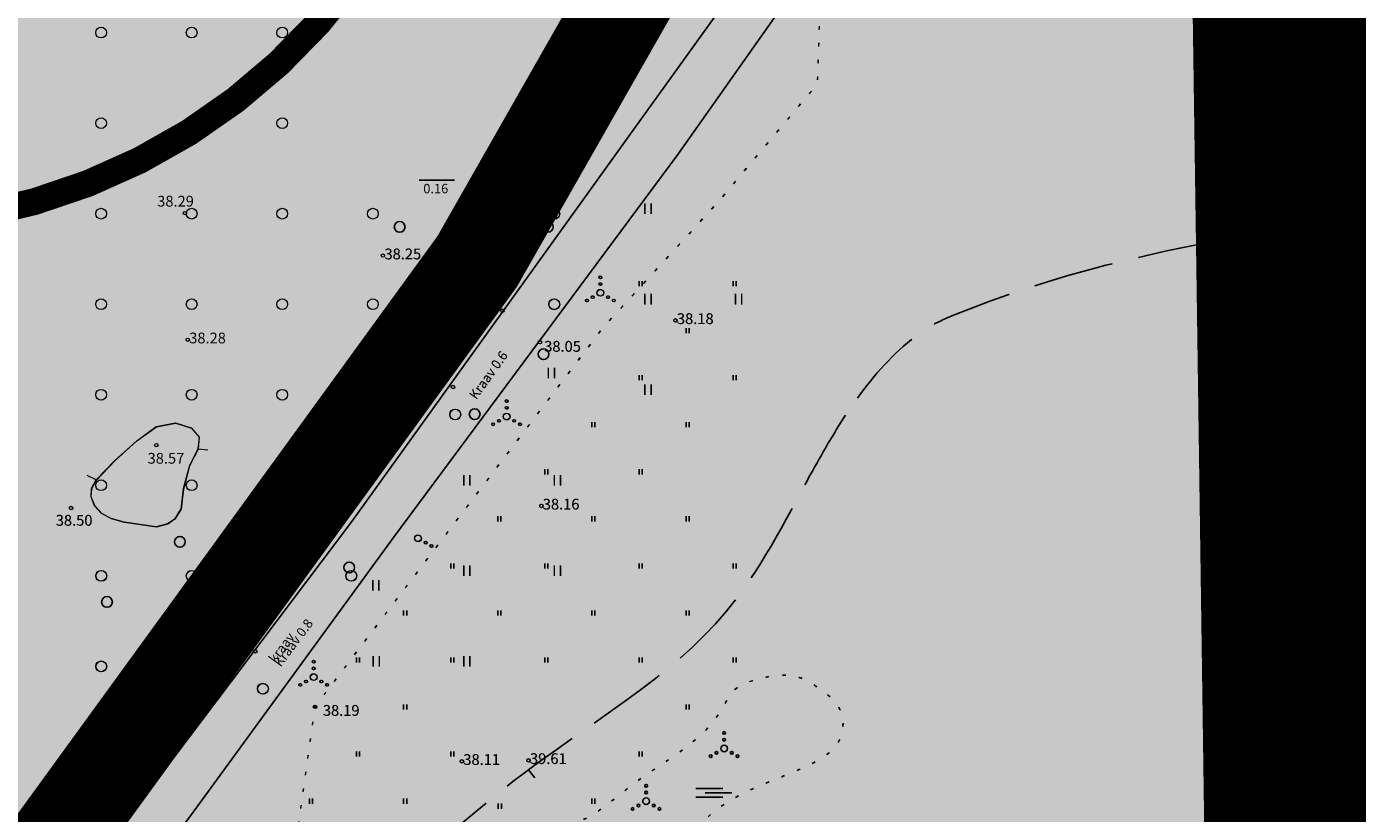
# Model space of a CAD drawing. Extents: x 544713 to 546720, y 6581012 to 6583071.
# Drawn here: x 545275 to 545374, y 6581767 to 6581825 of the extents above; entities that cross this region are included whole.
import ezdxf
from ezdxf.enums import TextEntityAlignment as Align

# ---------------------------------------------------------------- set-up
doc = ezdxf.new("R2010")
doc.units = 0
doc.header["$MEASUREMENT"] = 0
for name, pattern in [('CENTER', [2, 1.25, -0.25, 0.25, -0.25]), ('DASHED', [0.75, 0.5, -0.25]), ('DIVIDE', [1.25, 0.5, -0.25, 0, -0.25, 0, -0.25]), ('ISOPOOL', [8, 6, -2]), ('KOLVIK', [1.25, 0.25, -1]), ('KRAAVIPERV', [0.02, 0.01, 0.01])]:
    doc.linetypes.add(name, pattern=pattern)
for name, color, linetype in [('12', 3, 'Continuous'), ('HALJASTUS', 3, 'Continuous'), ('HORISONTAAL', 34, 'Continuous'), ('OPT_mood-piir', 1, 'Continuous'), ('VEEKOGU', 5, 'Continuous')]:
    doc.layers.add(name, color=color, linetype=linetype)
for name, color, linetype, lineweight, true_color in [('2D Drafting - General_Pen_No__169', 7, 'Continuous', 13, 0x68b353), ('2D Drafting - General_Pen_No__177', 7, 'Continuous', 15, 0xf1d507), ('HORISONTAAL_Pen_No__36', 7, 'Continuous', 13, 0xadadad)]:
    doc.layers.add(name, color=color, linetype=linetype, lineweight=lineweight, true_color=true_color)
for name, color, linetype, lineweight in [('410 Hoonestus - rajatav', 7, 'Continuous', 0), ('dp.plan', 5, 'Continuous', 0), ('HALJASTUS_Pen_No__3', 8, 'Continuous', 13), ('KORGUS_Pen_No__7', 8, 'Continuous', 13), ('OPT-DP-ala', 129, 'CENTER', 9), ('OPT-kinnistu piir', 38, 'Continuous', 0), ('OPT-mood-krunt', 1, 'Continuous', 0), ('VEEKOGU_Pen_No__7', 7, 'Continuous', 13)]:
    doc.layers.add(name, color=color, linetype=linetype, lineweight=lineweight)
doc.styles.add('GENERATED_STYLE_3', font='romanc.shx')
doc.styles.add('romans', font='romans.shx')
pattern_1 = [(45, (0, 0), (-0.0265165042945, 0.0265165042945), [])]

# ---------------------------------------------------------------- blocks, each defined once
blk = doc.blocks.new('VQSA')
at = {"color": 96, "linetype": 'Continuous'}
for centre, radius in [((0, 2.3), 0.2), ((0, 0), 0.5), ((0, 1.3), 0.2), ((-2, -1.15), 0.2), ((-1.13, -0.65), 0.2), ((1.13, -0.65), 0.2), ((2, -1.15), 0.2)]:
    blk.add_circle(centre, radius, dxfattribs=at)
blk = doc.blocks.new('SOO')
at = {"linetype": 'Continuous'}
for p, q in [((-2.19, 0.65), (1.82, 0.65)), ((-0.8, 0), (3.2, 0)), ((-2.19, -0.65), (1.82, -0.65))]:
    blk.add_line(p, q, dxfattribs=at)
blk = doc.blocks.new('METS')
blk.add_circle((0, 0), 0.8)
blk = doc.blocks.new('HEIN')
at = {"layer": '12', "linetype": 'Continuous'}
for p, q in [((-0.23, 0.38), (-0.23, -0.38)), ((0.22, 0.38), (0.22, -0.38))]:
    blk.add_line(p, q, dxfattribs=at)
blk = doc.blocks.new('ISOJ')
at = {"color": 0, "linetype": 'Continuous'}
blk.add_line((0, 0), (0, 1.5), dxfattribs=at)

msp = doc.modelspace()

# ---------------------------------------------------------------- hatches: boundary and pattern name
at = {"ltscale": 3, "true_color": 0xffcf3d}
h = msp.add_hatch(dxfattribs=at)
h.set_pattern_fill('ANSI31', color=40, scale=0.3)
h.set_pattern_definition(pattern_1)
h.paths.add_polyline_path([(545413.612, 6581678.532), (545456.001, 6581706.041), (545440.179, 6581731.232), (545397.894, 6581703.664)])
h.paths.add_polyline_path([(545453.137, 6581661.259), (545475.946, 6581680.628), (545462.173, 6581696.199), (545456.001, 6581706.041), (545413.612, 6581678.532), (545419.154, 6581669.653)])
h.paths.add_polyline_path([(545382.064, 6581729.047), (545424.455, 6581756.271), (545416.22, 6581769.387), (545363.003, 6581767.236), (545363.105, 6581759.388)])
h.paths.add_polyline_path([(545397.894, 6581703.664), (545440.177, 6581731.231), (545424.458, 6581756.273), (545382.06, 6581729.044)])
h.paths.add_polyline_path([(545362.174, 6581825.203), (545414.45, 6581826.097), (545414.064, 6581854.776), (545413.879, 6581863.487), (545400.353, 6581892.791), (545354.184, 6581868.092), (545360.654, 6581853.809), (545361.807, 6581851.541)])
h.paths.add_polyline_path([(545400.155, 6581892.893), (545380.875, 6581934.57), (545348.567, 6581877.82), (545353.438, 6581867.992)])
h.paths.add_polyline_path([(545414.831, 6581797.032), (545414.45, 6581826.097), (545362.174, 6581825.203), (545362.578, 6581796.891), (545363.407, 6581767.807), (545416.062, 6581769.925), (545415.31, 6581771.456)])
at = {"layer": '2D Drafting - General_Pen_No__169', "linetype": 'Continuous', "lineweight": 0}
msp.add_hatch(color=256, dxfattribs=at).paths.add_polyline_path([(545310.131, 6581888.211), (545243.708, 6581826.767), (545190.194, 6581885.063), (545107.894, 6581809.511), (545051.051, 6581757.323), (545014.708, 6581723.958), (545078.568, 6581641.688), (545234.528, 6581706.018), (545308.578, 6581807.978), (545381.838, 6581936.778), (545397.833, 6581936.971), (545393.802, 6581993.98), (545362.919, 6581991.801), (545366.556, 6581940.241)])
at = {"layer": '2D Drafting - General_Pen_No__169', "ltscale": 3}
h = msp.add_hatch(dxfattribs=at)
h.set_pattern_fill('ANSI31', color=256, scale=0.3)
h.set_pattern_definition(pattern_1)
h.paths.add_polyline_path([(545143.387, 6581559.769), (545146.133, 6581552.625), (544903.467, 6581360.549), (544865.686, 6581332.136), (544868.683, 6581329.771), (544934.444, 6581284.466), (545222.377, 6581468.313), (545267.013, 6581496.841), (545311.497, 6581525.359), (545333.607, 6581539.449), (545355.797, 6581553.319), (545421.663, 6581594.418), (545494.327, 6581639.889), (545520.032, 6581655.875), (545506.612, 6581670.978), (545487.144, 6581653.632), (545454.238, 6581661.412), (545419.494, 6581669.987), (545363.417, 6581759.729), (545362.12, 6581851.882), (545348.88, 6581878.161), (545308.607, 6581807.654), (545234.708, 6581705.675), (545078.7, 6581641.229)])

# ---------------------------------------------------------------- linework, layer by layer
at = {"layer": '2D Drafting - General_Pen_No__177', "linetype": 'Continuous', "lineweight": 0, "ltscale": 0.001, "const_width": 2}
msp.add_lwpolyline([(545382.409, 6581997.914), (545386.348, 6581954.66, -0.065444), (545385.573, 6581947.018, 0.243579), (545372.092, 6581932.753, -0.172801), (545332.648, 6581880.111, 0.226678), (545250.994, 6581812.103, 0.381716), (545166.389, 6581824.792, -0.225709), (545079.321, 6581757.298, 1.225215), (545127.347, 6581679.467, -0.193891), (545191.033, 6581730.161, 0.408184), (545250.994, 6581812.103, 0.367502), (545304.055, 6581835.89), (545334.815, 6581871.332), (545332.648, 6581880.111)], format="xyb", dxfattribs=at)
at = {"layer": '410 Hoonestus - rajatav', "linetype": 'DIVIDE', "ltscale": 5, "const_width": 0.5, "flags": 128}
for points in [[(545405.135, 6581801.346), (545404.841, 6581822.267), (545366.543, 6581821.612), (545366.846, 6581801.217)], [(545367.248, 6581771.739), (545405.502, 6581773.285), (545405.22, 6581793.346), (545366.947, 6581793.242), (545367.248, 6581771.739)]]:
    msp.add_lwpolyline(points, close=True, dxfattribs=at)
at = {"layer": 'dp.plan', "linetype": 'DASHED', "lineweight": 0, "ltscale": 30, "const_width": 5}
for points in [[(545716.319, 6582055.761), (545527.609, 6581938.544), (545381.862, 6581936.779), (545308.578, 6581807.978)], [(545308.398, 6581807.978), (545234.528, 6581706.018), (545078.568, 6581641.688)]]:
    msp.add_lwpolyline(points, dxfattribs=at)
at = {"layer": 'HALJASTUS', "flags": 128}
msp.add_lwpolyline([(545304.567, 6581813.682), (545307.2, 6581813.682)], dxfattribs=at)
at = {"layer": 'HALJASTUS', "linetype": 'KOLVIK', "end_tangent": (-0.652854, 0.757484)}
msp.add_spline([(545311.118, 6581741.094), (545310.445, 6581741.721), (545305.426, 6581747.49), (545304.905, 6581749.001), (545304.88, 6581750.477), (545307.045, 6581755.681), (545307.567, 6581756.824), (545308.586, 6581758.678), (545311.84, 6581764.226), (545312.434, 6581765.029), (545314.006, 6581765.516), (545317.194, 6581766.309), (545317.818, 6581766.693), (545320.645, 6581768.861), (545327.018, 6581774.23), (545328.135, 6581775.848), (545329.663, 6581776.521), (545332.51, 6581776.763), (545332.925, 6581776.637), (545333.949, 6581776.091), (545335.856, 6581774.293), (545336.033, 6581773.822), (545336.045, 6581772.848), (545335.788, 6581771.979), (545335.442, 6581771.465), (545333.477, 6581770.128), (545327.275, 6581767.252), (545324.905, 6581764.563), (545324.873, 6581761.711), (545324.575, 6581760.642), (545323.729, 6581759.335), (545319.957, 6581755.691), (545319.269, 6581754.951), (545319.837, 6581753.814), (545321.407, 6581750.96), (545323.879, 6581747.298), (545329.405, 6581738.275), (545330.057, 6581737.281), (545330.241, 6581736.813), (545330.16, 6581736.048), (545327.965, 6581734.438), (545326.466, 6581734.389), (545325.232, 6581734.869), (545320.806, 6581737.214), (545319.935, 6581738.554), (545321.142, 6581740.63), (545321.946, 6581741.635), (545321.544, 6581743.109), (545319.329, 6581748.211), (545318.805, 6581749.357), (545318.055, 6581750.355), (545315.708, 6581752.03), (545313.16, 6581752.7), (545312.085, 6581752.632), (545311.683, 6581751.528), (545311.551, 6581749.149), (545311.815, 6581748.148), (545312.766, 6581745.508), (545313.83, 6581743.254), (545313.893, 6581742.619), (545313.784, 6581742.177), (545312.787, 6581741.348), (545311.756, 6581741.008), (545311.118, 6581741.094)], degree=3, dxfattribs=at)
at = {"layer": 'HALJASTUS_Pen_No__3', "linetype": 'Continuous'}
for p, q in [((545321.333, 6581811.94), (545321.333, 6581811.179)), ((545321.351, 6581811.929), (545321.351, 6581811.168)), ((545321.788, 6581811.94), (545321.788, 6581811.179)), ((545321.806, 6581811.929), (545321.806, 6581811.168)), ((545321.333, 6581805.205), (545321.333, 6581804.444)), ((545321.351, 6581805.194), (545321.351, 6581804.433)), ((545321.788, 6581805.205), (545321.788, 6581804.444)), ((545321.806, 6581805.194), (545321.806, 6581804.433)), ((545328.068, 6581805.205), (545328.068, 6581804.444)), ((545328.087, 6581805.194), (545328.087, 6581804.433)), ((545328.523, 6581805.205), (545328.523, 6581804.444)), ((545328.542, 6581805.194), (545328.542, 6581804.433)), ((545314.154, 6581799.716), (545314.154, 6581798.955)), ((545314.172, 6581799.705), (545314.172, 6581798.944)), ((545314.609, 6581799.716), (545314.609, 6581798.955)), ((545314.627, 6581799.705), (545314.627, 6581798.944)), ((545321.333, 6581798.47), (545321.333, 6581797.709)), ((545321.351, 6581798.459), (545321.351, 6581797.698)), ((545321.788, 6581798.47), (545321.788, 6581797.709)), ((545321.806, 6581798.459), (545321.806, 6581797.698)), ((545307.863, 6581791.735), (545307.863, 6581790.974)), ((545307.881, 6581791.724), (545307.881, 6581790.963)), ((545308.318, 6581791.735), (545308.318, 6581790.974)), ((545308.336, 6581791.724), (545308.336, 6581790.963)), ((545314.598, 6581791.735), (545314.598, 6581790.974)), ((545314.616, 6581791.724), (545314.616, 6581790.963)), ((545315.053, 6581791.735), (545315.053, 6581790.974)), ((545315.071, 6581791.724), (545315.071, 6581790.963)), ((545307.863, 6581785), (545307.863, 6581784.238)), ((545307.881, 6581784.989), (545307.881, 6581784.227)), ((545308.318, 6581785), (545308.318, 6581784.238)), ((545308.336, 6581784.989), (545308.336, 6581784.227)), ((545314.598, 6581785), (545314.598, 6581784.238)), ((545314.616, 6581784.989), (545314.616, 6581784.227)), ((545315.053, 6581785), (545315.053, 6581784.238)), ((545315.071, 6581784.989), (545315.071, 6581784.227)), ((545301.099, 6581783.907), (545301.099, 6581783.146)), ((545301.117, 6581783.896), (545301.117, 6581783.135)), ((545301.554, 6581783.907), (545301.554, 6581783.146)), ((545301.572, 6581783.896), (545301.572, 6581783.135)), ((545301.128, 6581778.264), (545301.128, 6581777.503)), ((545301.146, 6581778.253), (545301.146, 6581777.492)), ((545301.583, 6581778.264), (545301.583, 6581777.503)), ((545301.601, 6581778.253), (545301.601, 6581777.492)), ((545307.863, 6581778.264), (545307.863, 6581777.503)), ((545307.881, 6581778.253), (545307.881, 6581777.492)), ((545308.318, 6581778.264), (545308.318, 6581777.503)), ((545308.336, 6581778.253), (545308.336, 6581777.492))]:
    msp.add_line(p, q, dxfattribs=at)
at = {"layer": 'HALJASTUS_Pen_No__3', "linetype": 'KOLVIK', "flags": 128}
for points in [[(545265.64, 6581707.01), (545262.324, 6581724.52), (545267.355, 6581734.509), (545280.858, 6581751.847), (545295.554, 6581765.478), (545296.82, 6581774.497), (545318.257, 6581802.722), (545326.898, 6581812.17), (545334.185, 6581820.85), (545334.388, 6581827.038), (545341.2, 6581834.988), (545352.162, 6581844.28), (545357.789, 6581851.754), (545364.864, 6581856.706), (545362.178, 6581863.112), (545361.046, 6581866.658)], [(545265.658, 6581706.999), (545262.342, 6581724.509), (545267.373, 6581734.498), (545280.876, 6581751.836), (545295.572, 6581765.467), (545296.838, 6581774.486), (545318.275, 6581802.711), (545326.916, 6581812.159), (545334.203, 6581820.839), (545334.406, 6581827.027), (545341.218, 6581834.977), (545352.18, 6581844.269), (545357.807, 6581851.743), (545364.882, 6581856.695), (545362.196, 6581863.101), (545361.064, 6581866.647)]]:
    msp.add_lwpolyline(points, dxfattribs=at)
at = {"layer": 'HALJASTUS_Pen_No__3', "linetype": 'Continuous'}
for centre, radius in [((545280.922, 6581824.65), 0.4), ((545287.657, 6581824.65), 0.4), ((545294.392, 6581824.65), 0.4), ((545280.922, 6581817.914), 0.4), ((545287.657, 6581817.914), 0.4), ((545294.392, 6581817.914), 0.4), ((545280.922, 6581811.179), 0.4), ((545287.657, 6581811.179), 0.4), ((545294.392, 6581811.179), 0.4), ((545301.128, 6581811.179), 0.4), ((545307.863, 6581811.179), 0.4), ((545307.881, 6581811.168), 0.4), ((545314.598, 6581811.179), 0.4), ((545314.616, 6581811.168), 0.4), ((545318.031, 6581806.448), 0.1), ((545318.049, 6581806.437), 0.1), ((545318.031, 6581805.298), 0.25), ((545318.049, 6581805.287), 0.25), ((545318.031, 6581805.948), 0.1), ((545318.049, 6581805.937), 0.1), ((545280.922, 6581804.444), 0.4), ((545287.657, 6581804.444), 0.4), ((545294.392, 6581804.444), 0.4), ((545301.128, 6581804.444), 0.4), ((545307.863, 6581804.444), 0.4), ((545307.881, 6581804.433), 0.4), ((545314.598, 6581804.444), 0.4), ((545314.616, 6581804.433), 0.4), ((545317.031, 6581804.723), 0.1), ((545317.049, 6581804.712), 0.1), ((545317.466, 6581804.973), 0.1), ((545317.484, 6581804.962), 0.1), ((545318.596, 6581804.973), 0.1), ((545318.614, 6581804.962), 0.1), ((545319.031, 6581804.723), 0.1), ((545319.049, 6581804.712), 0.1), ((545280.922, 6581797.709), 0.4), ((545287.657, 6581797.709), 0.4), ((545294.392, 6581797.709), 0.4), ((545307.242, 6581796.246), 0.4), ((545307.26, 6581796.235), 0.4), ((545311.06, 6581797.243), 0.1), ((545311.06, 6581796.743), 0.1), ((545311.078, 6581797.232), 0.1), ((545311.078, 6581796.732), 0.1), ((545310.06, 6581795.518), 0.1), ((545310.495, 6581795.768), 0.1), ((545310.513, 6581795.757), 0.1), ((545311.06, 6581796.093), 0.25), ((545311.078, 6581796.082), 0.25), ((545311.625, 6581795.768), 0.1), ((545311.643, 6581795.757), 0.1), ((545312.06, 6581795.518), 0.1), ((545310.078, 6581795.507), 0.1), ((545312.078, 6581795.507), 0.1), ((545280.922, 6581790.974), 0.4), ((545287.657, 6581790.974), 0.4), ((545294.392, 6581790.974), 0.4), ((545304.473, 6581787.034), 0.25), ((545304.491, 6581787.023), 0.25), ((545305.038, 6581786.709), 0.1), ((545305.056, 6581786.698), 0.1), ((545305.473, 6581786.459), 0.1), ((545305.491, 6581786.448), 0.1), ((545280.922, 6581784.238), 0.4), ((545280.94, 6581784.227), 0.4), ((545287.657, 6581784.238), 0.4), ((545287.675, 6581784.227), 0.4), ((545294.392, 6581784.238), 0.4), ((545294.411, 6581784.227), 0.4), ((545299.508, 6581784.238), 0.4), ((545299.526, 6581784.227), 0.4), ((545280.922, 6581777.503), 0.4), ((545280.94, 6581777.492), 0.4), ((545287.657, 6581777.503), 0.4), ((545287.675, 6581777.492), 0.4), ((545296.716, 6581777.853), 0.1), ((545296.734, 6581777.842), 0.1), ((545296.716, 6581776.703), 0.25), ((545296.734, 6581776.692), 0.25), ((545296.716, 6581777.353), 0.1), ((545296.734, 6581777.342), 0.1), ((545292.94, 6581775.838), 0.4), ((545292.958, 6581775.827), 0.4), ((545295.716, 6581776.128), 0.1), ((545295.734, 6581776.117), 0.1), ((545296.151, 6581776.378), 0.1), ((545296.169, 6581776.367), 0.1), ((545297.281, 6581776.378), 0.1), ((545297.299, 6581776.367), 0.1), ((545297.716, 6581776.128), 0.1), ((545297.734, 6581776.117), 0.1)]:
    msp.add_circle(centre, radius, dxfattribs=at)
at = {"layer": 'HORISONTAAL', "linetype": 'ISOPOOL'}
for points, knots in [([(545337.148, 6581797.455), (545338.401, 6581799.189), (545340.049, 6581801.041), (545342.613, 6581802.9), (545350.956, 6581806.508), (545362.811, 6581809.196), (545375.398, 6581811.067), (545382.09, 6581813.439), (545385.487, 6581814.406), (545389.063, 6581815.121), (545385.829, 6581808.488), (545384.369, 6581806.547), (545382.82, 6581801.331), (545384.942, 6581800.059), (545389.028, 6581800.018), (545392.823, 6581799.66), (545395.634, 6581797.146), (545392.862, 6581794.201), (545390.313, 6581792.647), (545389.429, 6581789.38), (545390.293, 6581784.337), (545391.214, 6581777.276), (545393.175, 6581770.203), (545391.999, 6581765.86), (545390.235, 6581763.795), (545388.479, 6581761.815), (545387.126, 6581760.43)], [84.975627, 84.975627, 84.975627, 84.975627, 91.354089, 92.428263, 94.436256, 118.495775, 128.469749, 132.886113, 139.174913, 140.1165, 142.203905, 153.186106, 154.674464, 155.794838, 159.882638, 166.76971, 167.64452, 168.998766, 176.356878, 177.275178, 178.914481, 191.464442, 199.244972, 199.857621, 202.210233, 208.24872, 208.24872, 208.24872, 208.24872]), ([(545276.306, 6581751.5, 0), (545277.011, 6581752.463, 0), (545277.957, 6581753.449, 0), (545279.288, 6581754.505), (545282.781, 6581755.208, 0), (545288.413, 6581755.145), (545293.646, 6581757.194), (545295.814, 6581757.528), (545301.998, 6581760.396), (545311.921, 6581770.465), (545326.837, 6581778.492), (545332.47, 6581789.725), (545335.355, 6581794.789), (545336.306, 6581796.233)], [5.517091, 5.517091, 5.517091, 5.517091, 8.951491, 9.404343, 10.585041, 19.332984, 26.402775, 27.782884, 28.899142, 46.212361, 66.432827, 78.381227, 83.50517, 83.50517, 83.50517, 83.50517])]:
    msp.add_open_spline(points, degree=3, knots=knots, dxfattribs=at)
at = {"layer": 'HORISONTAAL_Pen_No__36', "linetype": 'Continuous'}
for p, q in [((545288.115, 6581793.681), (545288.862, 6581793.619)), ((545280.555, 6581791.367), (545279.879, 6581791.694))]:
    msp.add_line(p, q, dxfattribs=at)
at = {"layer": 'HORISONTAAL_Pen_No__36', "linetype": 'Continuous', "flags": 128}
for points in [[(545283.57, 6581794.285), (545285.015, 6581795.336), (545286.449, 6581795.616), (545287.617, 6581795.241), (545288.2, 6581794.562), (545288.115, 6581793.681), (545287.487, 6581792.437), (545287.021, 6581790.706), (545286.846, 6581789.211), (545286.385, 6581788.458), (545285.853, 6581788.095), (545285.011, 6581787.872), (545282.64, 6581788.223), (545281.675, 6581788.497), (545280.956, 6581788.875), (545280.439, 6581789.453), (545280.174, 6581790.117), (545280.215, 6581790.742), (545280.555, 6581791.367), (545281.921, 6581792.799)], [(545283.588, 6581794.274), (545285.033, 6581795.325), (545286.467, 6581795.605), (545287.635, 6581795.23), (545288.218, 6581794.551), (545288.133, 6581793.67), (545287.505, 6581792.426), (545287.04, 6581790.695), (545286.864, 6581789.2), (545286.403, 6581788.447), (545285.871, 6581788.084), (545285.029, 6581787.861), (545282.658, 6581788.212), (545281.693, 6581788.487), (545280.974, 6581788.864), (545280.457, 6581789.442), (545280.192, 6581790.106), (545280.233, 6581790.731), (545280.573, 6581791.356), (545281.94, 6581792.788)]]:
    msp.add_lwpolyline(points, close=True, dxfattribs=at)
at = {"layer": 'KORGUS_Pen_No__7', "linetype": 'Continuous'}
for centre in [(545287.154, 6581811.219), (545301.875, 6581808.056), (545310.747, 6581803.964), (545310.765, 6581803.953), (545323.618, 6581803.243), (545323.636, 6581803.232), (545287.367, 6581801.799), (545313.541, 6581801.619), (545313.559, 6581801.608), (545307.072, 6581798.286), (545307.09, 6581798.275), (545285.028, 6581793.962), (545278.679, 6581789.286), (545278.697, 6581789.275), (545313.646, 6581789.442), (545313.664, 6581789.431), (545292.371, 6581778.626), (545292.389, 6581778.615), (545296.82, 6581774.497), (545296.838, 6581774.486), (545307.738, 6581770.443), (545307.756, 6581770.432), (545312.694, 6581770.509), (545312.712, 6581770.498)]:
    msp.add_circle(centre, 0.125, dxfattribs=at)
at = {"layer": 'OPT-DP-ala', "ltscale": 10, "const_width": 7}
msp.add_lwpolyline([(545331.036, 6581537.833), (545331.036, 6581537.833), (545746.256, 6581797.203), (545676.931, 6581904.05), (545928.466, 6582074.893), (545903.196, 6582106.053), (545886.226, 6582126.963), (545880.166, 6582133.803), (545867.576, 6582149.253), (545867.576, 6582149.253), (545527.976, 6581938.193), (545382.146, 6581936.393), (545308.876, 6581807.613), (545234.826, 6581705.653), (545078.866, 6581641.323), (545143.326, 6581559.723), (545146.256, 6581552.613), (544903.416, 6581360.743), (544865.836, 6581332.063), (544868.666, 6581330.083), (544934.376, 6581284.333), (545331.036, 6581537.833)], dxfattribs=at)
at = {"layer": 'OPT-kinnistu piir', "color": 17, "const_width": 1.5}
msp.add_lwpolyline([(545078.568, 6581641.688), (545143.028, 6581560.088), (545145.958, 6581552.978), (545148.368, 6581554.448), (545278.288, 6581633.838), (545676.638, 6581904.418), (545654.178, 6581937.478), (545902.898, 6582106.418), (545885.928, 6582127.328), (545879.868, 6582134.168), (545867.278, 6582149.618), (545527.678, 6581938.558), (545381.848, 6581936.758), (545308.578, 6581807.978), (545234.528, 6581706.018)], close=True, dxfattribs=at)
at = {"layer": 'OPT-mood-krunt', "ltscale": 2.5, "const_width": 0.8}
msp.add_lwpolyline([(545014.708, 6581723.958), (545078.568, 6581641.688), (545234.528, 6581706.018), (545308.578, 6581807.978), (545381.838, 6581936.778), (545377.883, 6581992.839), (545362.92, 6581991.783), (545366.556, 6581940.241), (545361.35, 6581935.454), (545349.638, 6581924.708), (545310.131, 6581888.211), (545243.708, 6581826.767), (545190.194, 6581885.063), (545107.894, 6581809.511), (545051.051, 6581757.323)], close=True, dxfattribs=at)
msp.add_lwpolyline([(545419.494, 6581669.987), (545363.417, 6581759.729), (545362.12, 6581851.882), (545348.88, 6581878.161), (545348.88, 6581878.161), (545308.607, 6581807.654), (545234.708, 6581705.675), (545078.7, 6581641.229)], dxfattribs=at)
at = {"layer": 'OPT_mood-piir', "const_width": 0.8}
for points in [[(545362.889, 6581797.232), (545415.144, 6581797.373), (545414.762, 6581826.437), (545362.486, 6581825.544), (545362.891, 6581797.232)], [(545416.532, 6581769.727), (545415.56, 6581771.262), (545415.23, 6581793.158), (545415.144, 6581797.373), (545362.891, 6581797.232), (545363.306, 6581767.576), (545416.533, 6581769.727)], [(545382.376, 6581729.388), (545424.767, 6581756.611), (545416.533, 6581769.727), (545363.316, 6581767.577), (545363.417, 6581759.729), (545382.376, 6581729.388)]]:
    msp.add_lwpolyline(points, dxfattribs=at)
at = {"layer": 'VEEKOGU', "linetype": 'KRAAVIPERV', "flags": 128}
msp.add_lwpolyline([(545177.404, 6581416.335), (545196.642, 6581432.229), (545215.062, 6581446.279), (545233.644, 6581460.036), (545252.202, 6581474.557), (545267.344, 6581486.128), (545287.29, 6581500.365), (545305.819, 6581514.517), (545326.339, 6581530.059, 0.157929), (545329.485, 6581533.832, 0.071834), (545330.588, 6581538.372, 0.07979), (545328.849, 6581546.503), (545313.933, 6581584.396), (545306.36, 6581603.33), (545298.788, 6581622.663), (545288.875, 6581647.607), (545281.316, 6581666.408), (545273.641, 6581687.832), (545265.864, 6581706.422), (545259.263, 6581723.249, -0.208762), (545261.447, 6581732.428), (545273.67, 6581748.052), (545287.566, 6581766.383), (545302.659, 6581787.089), (545323.8, 6581815.58), (545338.708, 6581836.769), (545350.714, 6581853.084), (545364.402, 6581871.78), (545378.768, 6581890.956), (545391.366, 6581907.867, 0.237037), (545389.554, 6581909.446), (545376.16, 6581893.137), (545361.108, 6581873.514), (545347.435, 6581854.194), (545336.598, 6581839.811), (545320.607, 6581817.56), (545299.553, 6581788.267), (545283.904, 6581767.495), (545256.824, 6581731.471, 0.216622), (545256.182, 6581721.712), (545263.425, 6581704.284), (545269.935, 6581686.446), (545278.675, 6581665.653), (545286.384, 6581646.19), (545295.465, 6581623.529), (545304.096, 6581601.474), (545311.444, 6581582.213), (545325.857, 6581547.803), (545327.432, 6581540.48, -0.187476), (545324.831, 6581531.962), (545303.705, 6581516.847), (545285.214, 6581503.086), (545265.01, 6581487.902), (545249.74, 6581476.446), (545232.049, 6581463.011), (545213.588, 6581448.633), (545194.418, 6581434.664), (545145.816, 6581396.237)], format="xyb", dxfattribs=at)

# ---------------------------------------------------------------- block references
at = {"layer": 'HALJASTUS', "xscale": 0.5, "yscale": 0.5, "zscale": 0.5}
for name, p in [('METS', (545303.116, 6581810.195)), ('METS', (545314.128, 6581810.195)), ('METS', (545308.688, 6581805.207)), ('HEIN', (545321.03, 6581805.974)), ('HEIN', (545328.03, 6581805.974)), ('HEIN', (545324.53, 6581802.474)), ('METS', (545313.816, 6581800.726)), ('HEIN', (545321.03, 6581798.974)), ('HEIN', (545328.03, 6581798.974)), ('METS', (545308.692, 6581796.264)), ('HEIN', (545317.53, 6581795.474)), ('HEIN', (545324.53, 6581795.474)), ('HEIN', (545314.03, 6581791.974)), ('HEIN', (545321.03, 6581791.974)), ('METS', (545296.08, 6581787.997)), ('HEIN', (545310.53, 6581788.474)), ('HEIN', (545317.53, 6581788.474)), ('HEIN', (545324.53, 6581788.474)), ('METS', (545286.778, 6581786.767)), ('METS', (545299.369, 6581784.856)), ('HEIN', (545307.03, 6581784.974)), ('HEIN', (545314.03, 6581784.974)), ('HEIN', (545321.03, 6581784.974)), ('HEIN', (545328.03, 6581784.974)), ('METS', (545281.363, 6581782.293)), ('METS', (545292.097, 6581782.2)), ('HEIN', (545303.53, 6581781.474)), ('HEIN', (545310.53, 6581781.474)), ('HEIN', (545317.53, 6581781.474)), ('HEIN', (545324.53, 6581781.474)), ('HEIN', (545300.03, 6581777.974)), ('HEIN', (545307.03, 6581777.974)), ('HEIN', (545314.03, 6581777.974)), ('HEIN', (545321.03, 6581777.974)), ('HEIN', (545328.03, 6581777.974)), ('METS', (545287.193, 6581777.377)), ('HEIN', (545303.53, 6581774.474)), ('HEIN', (545324.53, 6581774.474)), ('VQSA', (545327.242, 6581771.394)), ('HEIN', (545300.03, 6581770.974)), ('HEIN', (545307.03, 6581770.974)), ('HEIN', (545321.03, 6581770.974)), ('VQSA', (545321.44, 6581767.466)), ('SOO', (545326.224, 6581768.097)), ('HEIN', (545296.53, 6581767.474)), ('HEIN', (545303.53, 6581767.474)), ('HEIN', (545310.568, 6581767.103)), ('HEIN', (545317.53, 6581767.474))]:
    msp.add_blockref(name, p, dxfattribs=at)
at = {"layer": 'HORISONTAAL', "xscale": 0.5000000007558515, "yscale": 0.5000000007558515, "zscale": 0.5000000007558515, "rotation": 219.2706977690371}
msp.add_blockref('ISOJ', (545312.687, 6581769.8), dxfattribs=at)

# ---------------------------------------------------------------- texts
at = {"layer": 'HALJASTUS', "style": 'romans'}
msp.add_text('0.16', height=0.7, dxfattribs=at).set_placement((545304.875, 6581813.395), align=Align.TOP_LEFT)
at = {"layer": 'KORGUS_Pen_No__7', "linetype": 'Continuous', "char_height": 0.8, "attachment_point": 7, "style": 'GENERATED_STYLE_3'}
for s, insert in [('\\A1;{\\Fromanc.shx;38.29}', (545285.093, 6581811.707)), ('\\A1;{\\Fromanc.shx;38.25}', (545301.981, 6581807.787)), ('\\A1;{\\Fromanc.shx;38.25}', (545301.999, 6581807.776)), ('\\A1;{\\Fromanc.shx;38.11}', (545307.975, 6581804.82)), ('\\A1;{\\Fromanc.shx;38.11}', (545307.993, 6581804.809)), ('\\A1;{\\Fromanc.shx;38.18}', (545323.724, 6581802.974)), ('\\A1;{\\Fromanc.shx;38.18}', (545323.742, 6581802.963)), ('\\A1;{\\Fromanc.shx;38.28}', (545287.473, 6581801.53)), ('\\A1;{\\Fromanc.shx;38.05}', (545313.857, 6581800.913)), ('\\A1;{\\Fromanc.shx;38.05}', (545313.875, 6581800.902)), ('\\A1;{\\Fromanc.shx;38.15}', (545303.484, 6581798.246)), ('\\A1;{\\Fromanc.shx;38.15}', (545303.502, 6581798.235)), ('\\A1;{\\Fromanc.shx;38.57}', (545284.379, 6581792.578)), ('\\A1;{\\Fromanc.shx;38.16}', (545313.752, 6581789.173)), ('\\A1;{\\Fromanc.shx;38.16}', (545313.77, 6581789.162)), ('\\A1;{\\Fromanc.shx;38.50}', (545277.544, 6581787.97)), ('\\A1;{\\Fromanc.shx;38.50}', (545277.562, 6581787.959)), ('\\A1;{\\Fromanc.shx;38.21}', (545288.744, 6581778.475)), ('\\A1;{\\Fromanc.shx;38.21}', (545288.762, 6581778.464)), ('\\A1;{\\Fromanc.shx;38.19}', (545297.401, 6581773.827)), ('\\A1;{\\Fromanc.shx;38.19}', (545297.419, 6581773.816)), ('\\A1;{\\Fromanc.shx;38.11}', (545307.844, 6581770.174)), ('\\A1;{\\Fromanc.shx;38.11}', (545307.862, 6581770.163)), ('\\A1;{\\Fromanc.shx;39.61}', (545312.8, 6581770.24)), ('\\A1;{\\Fromanc.shx;39.61}', (545312.818, 6581770.229))]:
    msp.add_mtext(s, dxfattribs=dict(at, insert=insert))
at = {"layer": 'VEEKOGU', "linetype": 'KRAAVIPERV', "style": 'romans'}
msp.add_text('kraav', height=0.7, rotation=53.50381, dxfattribs=at).set_placement((545293.888, 6581777.695))
at = {"layer": 'VEEKOGU_Pen_No__7', "linetype": 'Continuous', "char_height": 0.7, "attachment_point": 4, "style": 'GENERATED_STYLE_3'}
for s, insert, rotation in [('\\A1;{\\Fromanc.shx;Kraav 0.6}', (545308.516, 6581797.509), 54.35513), ('\\A1;{\\Fromanc.shx;Kraav 0.6}', (545308.534, 6581797.498), 54.35513), ('\\A1;{\\Fromanc.shx;Kraav 0.6}', (545308.534, 6581797.498), 54.35513), ('\\A1;{\\Fromanc.shx;Kraav 0.8}', (545293.994, 6581777.615), 53.28484)]:
    msp.add_mtext(s, dxfattribs=dict(at, insert=insert, rotation=rotation))

doc.saveas('drawing.dxf')
